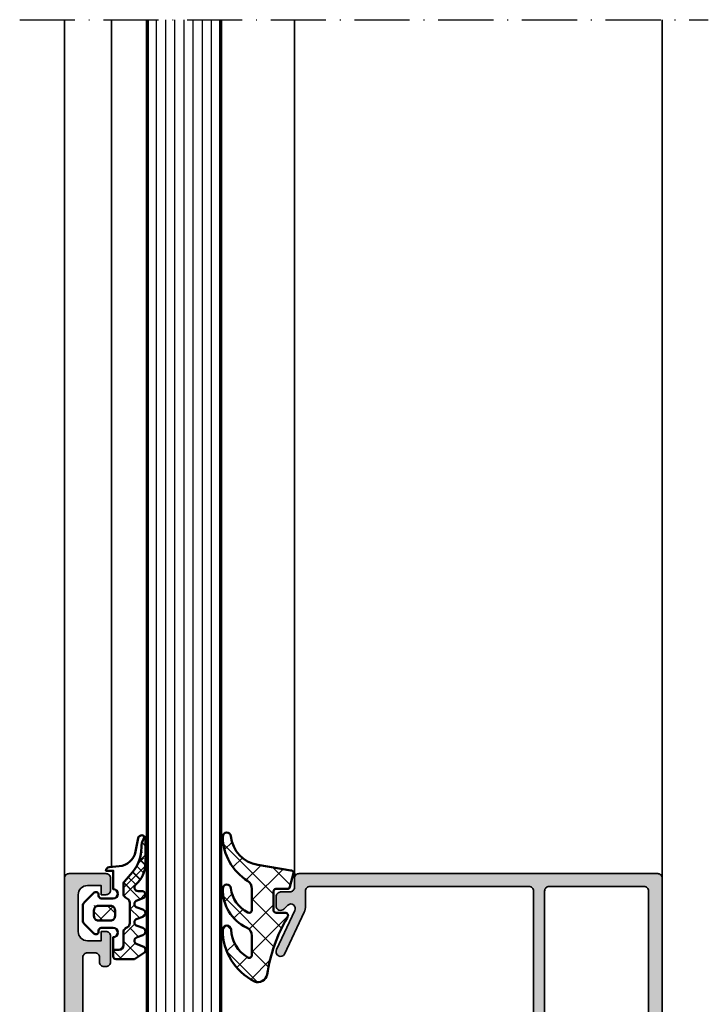
# Model space of a CAD drawing. Units: millimetres. Extents: x 2160 to 23610, y -640 to 3500.
# Drawn here: x 7610 to 7685, y 1942 to 2049 of the extents above; entities that cross this region are included whole.
import ezdxf

# ---------------------------------------------------------------- set-up
doc = ezdxf.new("R2010")
doc.units = ezdxf.units.MM
doc.linetypes.add('ACAD_ISO10W100', pattern=[18, 12, -3, 0, -3])
doc.layers.add('Glas', color=4, linetype='Continuous')
for name, color, linetype, lineweight in [('S01_Bemaßung', 6, 'Continuous', 25), ('S03_AL_Kontur', 253, 'Continuous', 35), ('S04_AL_Schraffur', 253, 'Continuous', 25), ('S05_EPDM_Kontur', 43, 'Continuous', 50), ('S06_EPDM_Schraffur', 43, 'Continuous', 25), ('S15_Glas_Kontur', 4, 'Continuous', 70), ('S18_Mittellinie', 10, 'ACAD_ISO10W100', 25)]:
    doc.layers.add(name, color=color, linetype=linetype, lineweight=lineweight)
doc.layers.add('S22_Einfügepunkte', color=103, linetype='Continuous', lineweight=50, plot=False)

# ---------------------------------------------------------------- blocks, each defined once
blk = doc.blocks.new('284360_s_a')
at = {"layer": 'S06_EPDM_Schraffur'}
h = blk.add_hatch(dxfattribs=at)
h.set_pattern_fill('NETZ', color=256, scale=1.5, angle=45, style=0)
h.set_pattern_definition([(45, (-5.978469983835867, -1.999999999999985), (-1.060660171779821, 1.060660171779821), []), (135, (-5.978469983835867, -1.999999999999985), (-1.060660171779821, -1.060660171779821), [])])
h.paths.add_polyline_path([(0.400000561960393, 3.999997996627878), (0.4000005619603931, 4.399989970820553, 0.7950942578316366), (-0.3594644126228977, 4.575655388662788), (-0.6137195280340005, 3.896473749481602, -0.7673326603051579), (-1.386462753131649, 3.896473749481602), (-1.640721051544504, 4.575652490508364, 0.6242830789349512), (-2.359461229621175, 4.575652490508351), (-2.613719528034006, 3.896473749481604, -0.7673297809563489), (-3.386462753131642, 3.896473749481604), (-3.640720065872043, 4.575649857564635, 0.6242855975194838), (-4.359462215293627, 4.575649857564615), (-4.613719528034007, 3.896473749481603, -0.7673297809563477), (-5.386462753131649, 3.896473749481604), (-5.64071739039004, 4.575646978654593, 0.5635592645383264), (-6.322306823810902, 4.637014751004462), (-7.000091140582801, 3.600006922089073), (-7.000091140582833, 1.599990808652855, 0.414213562373096), (-6.700090175508751, 1.299989843578788), (-5.978469983835867, 1.299989210111547), (-5.978469983835869, 2.399990136652962), (-4.07847227265418, 2.399990136652961, 0.5405749386263909), (-3.620214703158657, 3.099990136652893), (-0.3367290792104801, 3.099990136652892, 0.5405749386263337), (0.1215284902852471, 2.399990136652961), (1.119125893516671, 2.399990136652962, 0.1792130742174088), (1.442137097301484, 2.519607591103159), (2.468368433890184, 3.400474466243103, -0.1820014836469972), (5.119323454265298, 4.36592776212069, 0.06926674624703537), (5.666334165438681, 4.436058291308642, -0.387609014908037), (6.064141248858916, 4.799999999999998), (3.39235676869864, 4.800000398679616, 0.2202365984151488), (1.104978843272498, 3.741175590850581, -0.6981291501453034)])
h.paths.add_polyline_path([(-1.199966, -0.7999879999999856), (-2.799973, -0.7999879999999859), (-2.799972999999999, 1.500012000000014), (-1.199965999999999, 1.500012000000014)], flags=17)
h = blk.add_hatch(dxfattribs=at)
h.set_pattern_fill('NETZ', color=256, scale=0.75, angle=45, style=0)
h.set_pattern_definition([(45, (-7.100090735085018, 1.299989210111546), (-0.5303300858899106, 0.5303300858899107), []), (135, (-7.100090735085018, 1.299989210111546), (-0.5303300858899107, -0.5303300858899106), [])])
h.paths.add_polyline_path([(2.468368433890185, 3.400474466243103, -0.1792131127201395), (5.076079357427209, 4.366161313935613), (3.392356768698638, 4.800000398679617, 0.3015858257355321), (0.628167537085943, 2.965993422055262, 0.6921980194601629), (1.442137097301484, 2.519607591103159)])
at = {"layer": 'S05_EPDM_Kontur'}
for points in [[(2.998527956033179, 0.8657165928350998, -0.3892927842191302), (2.600002288818328, 0.5000000000000117), (2.600002288818327, 1.299999237060562), (0.6000210000610224, 1.299988000000015, 0.9999999999999986), (-0.399979, 1.299988000000014), (-0.3999790000000001, 1.200000001437618e-05, 0.414213562373095), (-0.09997900000000003, -0.299987999999986), (4.600000000016686e-05, -0.2999879999999858, -0.668122569260552), (0.2121729999999999, -0.8121339999999856), (-0.8283893595662767, -1.853428954997566, -0.1990038235387451), (-1.182067141974669, -1.999999999999985), (-2.818115582841873, -1.999999999999985, -0.1990380130521465), (-3.171839854901003, -1.853382426496037), (-4.212082, -0.8121339999999873, -0.6681911133500424), (-3.999954, -0.2999879999999857), (-3.89996, -0.2999879999999857, 0.4142135623730948), (-3.599960000000001, 1.200000001405641e-05), (-3.59996, 1.299988000000014, 1.000000000000001), (-4.599959999792294, 1.299988000000014), (-6.700090175508751, 1.299989843578788, -0.4142135623730961), (-7.000091140582833, 1.599990808652855), (-7.000091140582802, 3.600006922089073), (-6.34649998457697, 4.599999292694494, -0.6681787561009126), (-5.61371952803399, 4.503529413544103), (-5.386462753131649, 3.896473749481604, 0.7673297809563482), (-4.613719528034007, 3.896473749481603), (-4.386462753131647, 4.503525598846837, -0.767329780956347), (-3.613719528034014, 4.503525598846835), (-3.386462753131642, 3.896473749481604, 0.7673297809563492), (-2.613719528034006, 3.896473749481604), (-2.386462753131671, 4.503525598846837, -0.7673326603051805), (-1.613719528034001, 4.503525598846837), (-1.386462753131649, 3.896473749481602, 0.7673326603051581), (-0.6137195280340005, 3.896473749481602), (-0.3864665678288936, 4.503525598846838, -0.8769753238760007), (0.4000005619603931, 4.399989970820553), (0.400000561960393, 3.999997996627878, 0.6981236209333598), (1.104974994592331, 3.741171055842442, -0.2202371181283672), (3.39235676869864, 4.800000398679616), (6.064141248858719, 4.799999999999998, -0.9088962848675182), (6.141102057970422, 4.007362812165694), (4.703009842059643, 3.72776097556828, 0.3346062564332266), (3.092309531141192, 1.938669526048588)], [(-1.199965999999999, 1.000012000000014, 0.4142250617865648), (-1.699965999999999, 1.500012000000014), (-2.299973, 1.500012000000014, 0.4142250617865643), (-2.799973, 1.000012000000015), (-2.799973, -0.2999879999999858, 0.4142353984452393), (-2.299973, -0.7999879999999858), (-1.699966, -0.7999879999999857, 0.414235398445239), (-1.199966, -0.299987999999986)]]:
    blk.add_lwpolyline(points, format="xyb", close=True, dxfattribs=at)
blk.add_lwpolyline([(-5.978469983835867, 1.299989843578168), (-5.978469983835868, 1.899990136652961, -0.4142135623730953), (-5.47846998383587, 2.399990136652962), (-4.07847227265418, 2.399990136652961, 0.2679491924311205), (-3.645459570762012, 2.649990136652962), (-3.529989516924097, 2.849990136652888, -0.2679491924311243), (-3.096976815031824, 3.099990136652893), (-0.8599669673371045, 3.099990136652892, -0.2679491924311229), (-0.4269542654449103, 2.849990136652891), (-0.3114842116070337, 2.649990136652961, 0.267949192431122), (0.1215284902852471, 2.399990136652961), (1.119125893516671, 2.399990136652962, 0.1792130742174088), (1.442137097301484, 2.519607591103159), (2.468368433890184, 3.400474466243103, -0.1820014836469971), (5.119323454265298, 4.36592776212069, 0.1195687672971296), (6.038153546060274, 4.578359812253033), (6.310894151859293, 4.715264512477945)], format="xyb", dxfattribs=at)
blk = doc.blocks.new('224066_s_6')
at = {"layer": 'S06_EPDM_Schraffur'}
h = blk.add_hatch(dxfattribs=at)
h.set_pattern_fill('NETZ', color=256, scale=2, angle=45, style=0)
h.set_pattern_definition([(45, (0, 0), (-1.414213562373095, 1.414213562373095), []), (135, (0, 0), (-1.414213562373095, -1.414213562373095), [])])
h.paths.add_polyline_path([(0.9509540225199711, -3.996471366542571), (0.3428344726562499, -0.3900527954101558, 0.4140364746978069), (0.04284667968749991, -0.090057373046875), (-1.450267689380168, -0.4901453133879831, 0.3394526917623887), (-1.672622680663748, -0.779925724204902), (-1.672622561454773, -2.009803771972655, -0.3958930680548808), (-1.972045779228187, -2.290031433105469), (-3.956213102049671, -2.290031433105469, -0.4150263225321573), (-4.257049560546875, -1.989194974608282), (-4.257049560546876, -0.943452005861514, 0.5411659278948281), (-4.717147827148436, -0.7416229248046868), (-4.803649902343706, -0.7934265136718484, -0.090863557736354), (-10.96140558274599, -2.976088238208364, 0.4829086918305858), (-11.72828387291888, -4.341876347226681, 0.2833289255452366), (-6.102788793738957, -7.795245946483554, 0.9717338003532827), (-6.079726657065049, -6.89591144203423, -0.2512424544695461), (-9.106846140371962, -5.08325736668986, -0.5873283519419549), (-8.851644951420697, -4.625569896701072), (-6.759803484223629, -4.625474066460337, -0.2910641980356529), (-5.854108020438631, -5.201447288918857, 0.2985242425636142), (-1.649077007606732, -7.795248014247114, 0.9569551979983272), (-1.593871204957731, -6.897814856139961, -0.2553028364905368), (-4.243531125383117, -5.064700578277807, -0.5581922591343027), (-3.97547188899753, -4.629999999999999), (-1.640391997516047, -4.63, -0.2570370018621697), (-0.7955002783284357, -5.095062636518843, 0.2522525587384885), (4.005784635191378, -7.79438289437204, 0.9602516304766571), (4.057862447402941, -6.897529033952106, -0.338394706311122)])
at = {"layer": 'S05_EPDM_Kontur'}
blk.add_lwpolyline([(-6.085392431901097, -6.895639248621933, -0.2508385846518076), (-9.106846140371978, -5.083257366689835, -0.5873283519419207), (-8.851644951420699, -4.625569896701072), (-6.759803484223633, -4.625474066460337, -0.2910641980356526), (-5.854108020438633, -5.201447288918852, 0.2985242425636153), (-1.649077007606721, -7.795248014247114, 0.9569551979954218), (-1.593871204955038, -6.897814856140246, -0.2553028364907514), (-4.243531125383116, -5.064700578277807, -0.5581922591343026), (-3.97547188899753, -4.629999999999999), (-1.640391997516079, -4.63, -0.2570370018621695), (-0.7955002783284534, -5.095062636518814, 0.2522525587385301), (4.005784635192254, -7.794382894372055, 0.9602516304757236), (4.057862447402941, -6.897529033952106, -0.3383947063111223), (0.9509540225199703, -3.996471366542566), (0.3428344726562499, -0.390052795410156, 0.4140364746978071), (0.04284667968749997, -0.09005737304687499), (-1.450286865234375, -0.4901504516601561, 0.3394312326585308), (-1.672622680664062, -0.7799224853515616), (-1.672622561454773, -2.009803771972656, -0.3958930680549022), (-1.972045779228211, -2.290031433105469), (-3.957046508789061, -2.290031433105469, -0.4134012690458465), (-4.257049560546875, -1.990028381347656), (-4.257049560546876, -0.9434520058615128, 0.5411659278948283), (-4.717147827148437, -0.7416229248046873), (-4.803649902343762, -0.7934265136718821, -0.0908635577363532), (-10.96140558274599, -2.976088238208368, 0.4829086918305799), (-11.72828387291888, -4.341876347226674, 0.283270372106052), (-6.104152972218493, -7.79524801424711, 0.9793633131390815)], format="xyb", close=True, dxfattribs=at)
blk = doc.blocks.new('150800_s')
at = {"layer": 'S04_AL_Schraffur'}
blk.add_hatch(color=256, dxfattribs=at).paths.add_polyline_path([(21.14645376145626, -41.14645385742188, 0.6682007714159893), (21.49999990403439, -42), (22.49999990403439, -42, 0.4145766549757854), (22.99999990403439, -41.49999999999999), (22.99999990403439, -40.50000000000001, -0.4145766549757989), (23.49999990403439, -40), (24.49999990403439, -40, 0.4143950970180403), (25, -39.50030968724063), (25, -0.5, 0.4145161176730722), (24.5, 0), (0.5, 0), (0.5, -1.5), (1, -1.5), (1, -4.500000000000001, -0.4145149326960813), (0.5000000000000014, -5), (-1.700000047683717, -5), (-2.619125127792358, -4.522520542144775, 0.4012459013260116), (-2.88452935218811, -4.600000381469727), (-3.433012723922729, -5.550000190734862, 0.5773502843995036), (-3, -6.300000190734862), (1.299999952316284, -6.299999713897705, 0.4145156695129015), (2.299999952316284, -5.299999713897703), (2.299999952316284, -2, -0.41451553978624), (2.799999952316284, -1.5), (23.10000038146973, -1.5, -0.4145134266409459), (23.60000038146973, -2), (23.60000038146973, -12.29999923706055, -0.4145148862171334), (23.10000038146973, -12.79999923706055), (-4.000000476837158, -12.79999923706055, 0.5892878397919264), (-4.423832893371582, -13.56526660919189), (-3.347000122070311, -15.76499938964844, 0.2569505405020491), (-2.92300009727478, -16), (-2.400000095367431, -16.0000057220459, 0.4130465342686935), (-2.200003147125244, -15.79999351501465), (-2.200000047683716, -15.31530094146729, 0.265753383905578), (-2.300000190734864, -15.14230060577393), (-2.800318479537961, -14.85359191894532, -0.2688046760287258), (-2.900000095367432, -14.68030071258545), (-2.900000095367432, -14, -0.4931478718507496), (-2.648236274719238, -13.8068151473999), (-2.200000047683716, -14), (23.10000038146973, -14, -0.4145148862171306), (23.60000038146973, -14.5), (23.60000038146973, -38.30030892430118, -0.4145158198471571), (23.10000038146972, -38.80030892430118), (21.47099369989893, -38.80030892430117, 0.1147446294273352), (20.8060907551627, -38.94049749426797), (16.24914541184689, -41.06518554687499, 0.9956900172858973), (16.75085439622189, -41.93481445312501), (20.97009267747189, -39.96734619140623, -0.8725976797685897), (21.55795278489376, -40.73495483398438)])
at = {"layer": 'S03_AL_Kontur'}
blk.add_lwpolyline([(21.14645376145626, -41.14645385742188, 0.6682007714159899), (21.49999990403439, -42), (22.49999990403439, -42, 0.4145766549757843), (22.99999990403439, -41.49999999999999), (22.99999990403439, -40.50000000000001, -0.414576654975799), (23.49999990403439, -40), (24.49999990403439, -40, 0.4143950970180348), (25, -39.50030968724064), (25, -0.5000000000000014, 0.4145161176730729), (24.5, 0), (0.5, 0), (0.5, -1.5), (1, -1.5), (1, -4.500000000000001, -0.4145149326960813), (0.5000000000000006, -5), (-1.700000047683717, -5), (-2.619125127792358, -4.522520542144775, 0.4012459013260116), (-2.88452935218811, -4.600000381469727), (-3.433012723922729, -5.550000190734862, 0.5773502843995036), (-3, -6.300000190734862), (1.299999952316284, -6.299999713897705, 0.4145156695129015), (2.299999952316284, -5.299999713897703), (2.299999952316284, -2, -0.4145155397862403), (2.799999952316285, -1.5), (23.10000038146973, -1.5, -0.4145134266409459), (23.60000038146973, -2), (23.60000038146973, -12.29999923706055, -0.4145148862171337), (23.10000038146973, -12.79999923706055), (-4.000000476837159, -12.79999923706055, 0.5892878397919261), (-4.423832893371582, -13.56526660919189), (-3.347000122070311, -15.76499938964844, 0.2569505405020492), (-2.923000097274779, -16), (-2.400000095367431, -16.0000057220459, 0.4130465342686946), (-2.200003147125244, -15.79999351501465), (-2.200000047683716, -15.31530094146729, 0.265753383905578), (-2.300000190734864, -15.14230060577393), (-2.800318479537961, -14.85359191894532, -0.2688046760287258), (-2.900000095367432, -14.68030071258545), (-2.900000095367432, -14, -0.49314787185075), (-2.648236274719238, -13.8068151473999), (-2.200000047683716, -14), (23.10000038146973, -14, -0.4145148862171298), (23.60000038146973, -14.5), (23.60000038146973, -38.30030892430118, -0.4145158198471571), (23.10000038146972, -38.80030892430118), (21.47099369989893, -38.80030892430117, 0.1147446294273353), (20.8060907551627, -38.94049749426797), (16.24914541184689, -41.06518554687499, 0.995690017285898), (16.75085439622189, -41.93481445312501), (20.97009267747189, -39.96734619140623, -0.8725976797685919), (21.55795278489376, -40.73495483398438)], format="xyb", close=True, dxfattribs=at)
at = {"layer": 'S22_Einfügepunkte'}
for p in [(0, 0), (25, -40.00030968724063)]:
    blk.add_point(p, dxfattribs=at)
blk = doc.blocks.new('300340_s')
at = {"layer": 'S04_AL_Schraffur'}
h = blk.add_hatch(color=256, dxfattribs=at)
edge = h.paths.add_edge_path()
edge.add_arc((19.99999964237232, 17.500030517578), 0.5, 270, 360)
edge.add_line((20.49999964237232, 17.500030517578), (20.49999964237232, 18.50003051757805))
edge.add_arc((19.99999964237232, 18.50003051757803), 0.5, 2.442665995363981e-12, 89.99999999999919)
edge.add_line((19.99999964237232, 19.00003051757803), (18.69999964237237, 19.00003051757803))
edge.add_arc((18.69999964237236, 19.50003051757803), 0.5, 180.000000000002, 270.0000000000004, ccw=False)
edge.add_line((18.19999964237236, 19.50003051757801), (18.19999964237236, 21.50003051757797))
edge.add_arc((18.69999964237236, 21.50003051757803), 0.5, 90.00000000000648, 180.0000000000065, ccw=False)
edge.add_line((18.6999996423723, 22.00003051757803), (46.30000000000003, 22.00003051757801))
edge.add_arc((46.30000000000003, 21.50003051757801), 0.4999999999999964, 2.3874235921539366e-12, 90.0000000000008, ccw=False)
edge.add_line((46.80000000000003, 21.50003051757803), (46.80000000000003, 19.50003051757801))
edge.add_arc((46.30000000000011, 19.50003051757793), 0.4999999999999147, -89.99999999999352, 9.777068044058979e-12, ccw=False)
edge.add_line((46.30000000000017, 19.00003051757801), (45.00000000000018, 19.00003051757801))
edge.add_arc((45.00000000000008, 18.50003051757801), 0.5000000000000071, 89.99999999998779, 180.0000000000053)
edge.add_line((44.50000000000006, 18.50003051757796), (44.50000000000006, 17.50003035647659))
edge.add_arc((45.0000000000001, 17.5000303564766), 0.5000000000000355, 180.0000000000008, 269.9540058742936)
edge.add_line((44.99959862557813, 17.00003051757801), (53.30000000000017, 17.00003051757801))
edge.add_arc((53.30000000000018, 17.50003051757801), 0.5000000000000036, 269.9999999999992, 359.9999999999996)
edge.add_line((53.80000000000018, 17.50003051757801), (53.80000000000015, 24.50003051757801))
edge.add_arc((54.30000000000015, 24.50003051757802), 0.5, 90, 180.0000000000016, ccw=False)
edge.add_line((54.30000000000015, 25.00003051757802), (62.50203547812705, 25.00003051757801))
edge.add_arc((62.50203547812704, 24.50003051757801), 0.4999999999999964, -3.979039320256561e-13, 89.9999999999992, ccw=False)
edge.add_line((63.00203547812704, 24.50003051757801), (63.00203547812698, -1.4210854715202e-14))
edge.add_line((63.00203547812698, -1.4210854715202e-14), (65.0000000000002, -1.4210854715202e-14))
edge.add_line((65.0000000000002, -1.4210854715202e-14), (65.00000000000018, 73.00003051757812))
edge.add_line((65.00000000000018, 73.00003051757812), (61.6000000000001, 73.00003051757814))
edge.add_line((61.6000000000001, 73.00003051757814), (60.50000000000019, 71.90003051757822))
edge.add_line((60.50000000000019, 71.90003051757822), (60.50000000000018, 71.30003051757808))
edge.add_line((60.50000000000018, 71.30003051757808), (62.00000000000006, 71.30003051757821))
edge.add_arc((62.00000000000007, 70.30003051757808), 1.000000000000128, 0, 90.0000000000008, ccw=False)
edge.add_line((63.00000000000019, 70.30003051757808), (63.00000000000019, 69.00003051757824))
edge.add_arc((62.00000000000018, 69.00003051757812), 1.000000000000007, -89.99999999999312, 6.480149750132114e-12, ccw=False)
edge.add_line((62.00000000000031, 68.00003051757811), (56.00000000000018, 68.00003051757811))
edge.add_arc((55.50000000000018, 68.52503051757805), 0.7249999999999478, 226.3971810272928, 313.6028189727068, ccw=False)
edge.add_line((55.00000000000018, 68.00003051757811), (48.00000000000018, 68.00003051757811))
edge.add_arc((48.00000000000018, 69.00003051757811), 1, 180, 270, ccw=False)
edge.add_line((47.00000000000018, 69.00003051757811), (47.00000000000018, 70.30003051757818))
edge.add_arc((48.00000000000018, 70.30003051757818), 1, 90, 180, ccw=False)
edge.add_line((48.00000000000018, 71.30003051757818), (50.50000000000018, 71.30003051757818))
edge.add_line((50.50000000000018, 71.30003051757818), (50.50000000000018, 71.80003051757816))
edge.add_arc((49.50000000000018, 71.80003051757805), 1, 6.513775987637282e-12, 90.00000000000652)
edge.add_line((49.50000000000007, 72.80003051757805), (33.00000000000009, 72.80003051757808))
edge.add_arc((32.50000000000014, 73.32503051757806), 0.7249999999999492, 226.3971810272853, 313.602818972702, ccw=False)
edge.add_line((32.00000000000007, 72.8000305175782), (15.50000000000023, 72.80003051757818))
edge.add_arc((15.50000000000023, 71.80003051757818), 1, 90.0000000000001, 180)
edge.add_line((14.50000000000023, 71.80003051757818), (14.50000000000023, 71.30003051757818))
edge.add_line((14.50000000000023, 71.30003051757818), (16.99999999999998, 71.30003051757807))
edge.add_arc((17.00000000000021, 70.30003051757805), 1.000000000000014, 0, 90.00000000001359, ccw=False)
edge.add_line((18.00000000000023, 70.30003051757805), (18.00000000000023, 69.00003051757822))
edge.add_arc((17.00000000000023, 69.00003051757811), 1, -90, 6.480149750132114e-12, ccw=False)
edge.add_line((17.00000000000023, 68.00003051757811), (9.999999999999996, 68.00003051757811))
edge.add_arc((9.499999999999998, 68.52503051757805), 0.7249999999999515, 226.3971810272929, 313.6028189727071, ccw=False)
edge.add_line((9, 68.00003051757811), (3.000000000000227, 68.00003051757811))
edge.add_arc((3.000000000000227, 69.00003051757811), 1, 180, 270, ccw=False)
edge.add_line((2.000000000000227, 69.00003051757811), (2.000000000000227, 70.30003051757807))
edge.add_arc((3.000000000000227, 70.30003051757807), 1, 90, 180, ccw=False)
edge.add_line((3.000000000000227, 71.30003051757807), (4.500000000000227, 71.30003051757805))
edge.add_line((4.500000000000227, 71.30003051757805), (4.500000000000227, 71.90003051757807))
edge.add_line((4.500000000000227, 71.90003051757807), (3.40000000000031, 73.00003051757811))
edge.add_line((3.40000000000031, 73.00003051757811), (2, 72.99999999999993))
edge.add_line((2, 72.99999999999993), (2, 88.90002432194358))
edge.add_arc((2.499696673151105, 88.90032774091132), 0.499696765270051, 89.965209646024, 180.0347903539759, ccw=False)
edge.add_line((2.500000092118852, 89.40002441406243), (3.300003143876753, 89.40002441406243))
edge.add_arc((3.300300190623011, 88.90032146080866), 0.4997030415429875, -0.03405928014421988, 90.03405928014462, ccw=False)
edge.add_line((3.800003143876779, 88.9000244140624), (3.800003143876779, 88.4000244140623))
edge.add_arc((4.299690500037176, 88.39971177022281), 0.4996874539677155, 179.9641512439021, 270.0358487561082)
edge.add_line((4.300003143876759, 87.90002441406241), (4.500000092118833, 87.90002441406243))
edge.add_arc((4.500303511030657, 88.39972099515074), 0.4996966732072442, 269.9652096460265, 360.0347903539673)
edge.add_line((5.000000092118966, 88.40002441406251), (5.000000092118967, 91.20001220703104))
edge.add_arc((4.500303511030639, 91.20031562594286), 0.4996966732072566, 359.9652096460262, 450.0347903539854)
edge.add_line((4.500000092118711, 91.7000122070312), (4.000000092118967, 91.70001220703118))
edge.add_line((4.000000092118967, 91.70001220703118), (4.000000092118967, 90.70001220703118))
edge.add_line((4.000000092118967, 90.70001220703118), (2.500000092118832, 90.7000122070312))
edge.add_arc((2.499556199977853, 91.69956831489009), 0.9995562064227568, 179.9745555608613, 270.0254444391517, ccw=False)
edge.add_line((1.500000092118967, 91.70001220703084), (1.500000092118967, 95.70001220703112))
edge.add_arc((2.49940788968004, 95.7006044094701), 0.9994079730168282, 89.96604919785432, 180.0339508021475, ccw=False)
edge.add_line((2.50000009211899, 96.70001220703118), (4.000000092118967, 96.70001220703118))
edge.add_line((4.000000092118967, 96.70001220703118), (4.000000092118967, 95.70001220703118))
edge.add_line((4.000000092118967, 95.70001220703118), (4.500000092118981, 95.70001220703118))
edge.add_arc((4.500178695709216, 96.19983360344092), 0.4998214283203832, 269.9795262236385, 360.0204737763625)
edge.add_line((5.000000092118968, 96.20001220703116), (5.000000092118966, 97.49999999999973))
edge.add_arc((4.500303511030564, 97.50030341891153), 0.4996966732073304, 359.9652096460294, 450.034790353998)
edge.add_line((4.500000092118526, 97.99999999999993), (0.5000000921189907, 97.99999999999994))
edge.add_arc((0.4996966731513484, 97.50030332684858), 0.4996967652703081, 89.96520964603604, 180.0347903539775)
edge.add_line((0, 97.49999990788082), (0, -1.4210854715202e-14))
edge.add_line((0, -1.4210854715202e-14), (2, -1.4210854715202e-14))
edge.add_line((2, -1.4210854715202e-14), (2.002077890106307, 24.50007292337227))
edge.add_arc((2.502077888308006, 24.5000305175781), 0.4999999999999508, 89.99999999999989, 179.9951406539287, ccw=False)
edge.add_line((2.502077888308007, 25.00003051757805), (9.900000063132133, 25.00003051757806))
edge.add_arc((9.900000063132072, 24.50003051757794), 0.5000000000001172, -1.9895196601282805e-12, 89.99999999999312, ccw=False)
edge.add_line((10.40000006313219, 24.50003051757792), (10.40000006313219, 17.50003051757805))
edge.add_arc((10.90000006313219, 17.50003051757805), 0.5000000000000018, 180, 269.9999999999996)
edge.add_line((10.90000006313219, 17.00003051757805), (19.99999964237232, 17.000030517578))
edge = h.paths.add_edge_path(flags=16)
edge.add_arc((62.3000000000003, 65.7000305175781), 0.500000000000071, 359.9999999999935, 449.9999999999992)
edge.add_line((62.3000000000003, 66.20003051757817), (46.20000305175799, 66.20003051757816))
edge.add_arc((46.20000305175799, 67.20003051757817), 1.000000000000014, 180, 270, ccw=False)
edge.add_line((45.20000305175797, 67.20003051757817), (45.20000305175797, 70.500030517578))
edge.add_arc((44.70030009850429, 70.50032756432431), 0.4997030415429023, 359.9659407198492, 450.03405928015)
edge.add_line((44.70000305175798, 71.000030517578), (20.29999694824219, 71.000030517578))
edge.add_arc((20.29969990144354, 70.50032747608768), 0.49970312977955, 89.96594071986144, 180.0340592801589)
edge.add_line((19.79999685995322, 70.50003042928884), (19.79999685995322, 67.20003051757814))
edge.add_arc((18.79999685995321, 67.20003051757814), 1.000000000000004, 269.9999999999998, 360, ccw=False)
edge.add_line((18.79999685995321, 66.20003051757814), (2.700000000000291, 66.20003051757817))
edge.add_arc((2.700000000000285, 65.70003051757817), 0.5, 89.9999999999993, 180.0000000000016)
edge.add_line((2.200000000000272, 65.70003051757816), (2.200000000000272, 27.30003051757802))
edge.add_arc((2.700000000000271, 27.30003051757802), 0.4999999999999987, 180, 269.9999999999998)
edge.add_line((2.700000000000269, 26.80003051757802), (11.70000006313215, 26.800030517578))
edge.add_arc((11.70000006313215, 26.30003051757801), 0.4999999999999964, 1.5916157281026244e-12, 90, ccw=False)
edge.add_line((12.20000006313214, 26.30003051757802), (12.20000006313214, 20.00003051757805))
edge.add_arc((12.70000006313214, 20.00003051757808), 0.5, 180.0000000000033, 270)
edge.add_line((12.70000006313214, 19.50003051757808), (15.90000006313199, 19.50003051757797))
edge.add_arc((15.90000006313193, 20.0000305175781), 0.5000000000001243, 270.0000000000065, 360.0000000000032)
edge.add_line((16.40000006313205, 20.00003051757812), (16.40000035762792, 23.30003051757822))
edge.add_arc((16.90000035762792, 23.30003051757822), 0.5, 90, 180.0000000000004, ccw=False)
edge.add_line((16.90000035762792, 23.80003051757822), (48.10000000000009, 23.80003051757728))
edge.add_arc((48.10000000000009, 23.30003051757727), 0.5000000000000071, 0, 90.0000000000008, ccw=False)
edge.add_line((48.60000000000009, 23.30003051757727), (48.60000000000009, 20.00003051757801))
edge.add_arc((49.10000000000009, 20.000030517578), 0.4999999999999929, 179.9999999999988, 269.9999999999992)
edge.add_line((49.10000000000008, 19.50003051757801), (51.49999999999942, 19.50003051757801))
edge.add_arc((51.49999999999942, 20.00003051757868), 0.5000000000006715, 269.9999999999992, 359.9999999999996)
edge.add_line((52.00000000000009, 20.00003051757868), (52.00000000000009, 26.30003051757796))
edge.add_arc((52.50000000000009, 26.30003051757796), 0.5, 90, 180, ccw=False)
edge.add_line((52.50000000000009, 26.80003051757796), (62.30000000000037, 26.80003051757797))
edge.add_arc((62.30000000000038, 27.30003051757797), 0.4999999999999964, 269.9999999999992, 359.9999999999992)
edge.add_line((62.80000000000037, 27.30003051757796), (62.80000000000037, 65.70003051757804))
at = {"layer": 'S03_AL_Kontur'}
for points in [[(19.99999964237232, 17.000030517578, 0.414213562373095), (20.49999964237232, 17.500030517578), (20.49999964237232, 18.50003051757805, 0.4142135623730784), (19.99999964237232, 19.00003051757803), (18.69999964237237, 19.00003051757803, -0.4142135623730867), (18.19999964237236, 19.50003051757801), (18.19999964237236, 21.50003051757797, -0.414213562373095), (18.6999996423723, 22.00003051757803), (46.30000000000003, 22.00003051757801, -0.4142135623730867), (46.80000000000003, 21.50003051757803), (46.80000000000003, 19.50003051757801, -0.4142135623731117), (46.30000000000017, 19.00003051757801), (45.00000000000018, 19.00003051757801, 0.4142135623731866), (44.50000000000006, 18.50003051757796), (44.50000000000006, 17.50003035647659, 0.4139784621951387), (44.99959862557813, 17.00003051757801), (53.30000000000017, 17.00003051757801, 0.414213562373095), (53.80000000000018, 17.50003051757801), (53.80000000000015, 24.50003051757801, -0.4142135623731034), (54.30000000000015, 25.00003051757802), (62.50203547812705, 25.00003051757801, -0.414213562373095), (63.00203547812704, 24.50003051757801), (63.00203547812698, -1.4210854715202e-14), (65.0000000000002, -1.4210854715202e-14), (65.00000000000018, 73.00003051757812), (61.6000000000001, 73.00003051757814), (60.50000000000019, 71.90003051757822), (60.50000000000018, 71.30003051757808), (62.00000000000006, 71.30003051757821, -0.4142135623730992), (63.00000000000019, 70.30003051757808), (63.00000000000019, 69.00003051757824, -0.414213562373095), (62.00000000000031, 68.00003051757811), (56.00000000000018, 68.00003051757811, -0.4000000000000361), (55.00000000000018, 68.00003051757811), (48.00000000000018, 68.00003051757811, -0.414213562373095), (47.00000000000018, 69.00003051757811), (47.00000000000018, 70.30003051757818, -0.414213562373095), (48.00000000000018, 71.30003051757818), (50.50000000000018, 71.30003051757818), (50.50000000000018, 71.80003051757816, 0.414213562373095), (49.50000000000007, 72.80003051757805), (33.00000000000009, 72.80003051757808, -0.4000000000000519), (32.00000000000007, 72.8000305175782), (15.50000000000023, 72.80003051757818, 0.414213562373095), (14.50000000000023, 71.80003051757818), (14.50000000000023, 71.30003051757818), (16.99999999999998, 71.30003051757807, -0.4142135623731658), (18.00000000000023, 70.30003051757805), (18.00000000000023, 69.00003051757822, -0.4142135623731283), (17.00000000000023, 68.00003051757811), (9.999999999999996, 68.00003051757811, -0.4000000000000361), (9, 68.00003051757811), (3.000000000000227, 68.00003051757811, -0.414213562373095), (2.000000000000227, 69.00003051757811), (2.000000000000227, 70.30003051757807, -0.414213562373095), (3.000000000000227, 71.30003051757807), (4.500000000000227, 71.30003051757805), (4.500000000000227, 71.90003051757807), (3.40000000000031, 73.00003051757811), (2, 72.99999999999993), (2, 88.90002432194358, -0.4145693002917299), (2.500000092118852, 89.40002441406243), (3.300003143876753, 89.40002441406243, -0.4145618240033017), (3.800003143876779, 88.9000244140624), (3.800003143876779, 88.4000244140623, 0.4145801240559832), (4.300003143876759, 87.90002441406241), (4.500000092118833, 87.90002441406243, 0.4145693002916755), (5.000000092118966, 88.40002441406251), (5.000000092118967, 91.20001220703104, 0.4145693002917671), (4.500000092118711, 91.7000122070312), (4.000000092118967, 91.70001220703118), (4.000000092118967, 90.70001220703118), (2.500000092118832, 90.7000122070312, -0.4144737277593369), (1.500000092118967, 91.70001220703084), (1.500000092118967, 95.70001220703112, -0.4145607146620784), (2.50000009211899, 96.70001220703118), (4.000000092118967, 96.70001220703118), (4.000000092118967, 95.70001220703118), (4.500000092118981, 95.70001220703118, 0.4144228997517573), (5.000000092118968, 96.20001220703116), (5.000000092118966, 97.49999999999973, 0.4145693002918129), (4.500000092118526, 97.99999999999993), (0.5000000921189905, 97.99999999999994, 0.4145693002916841), (0, 97.49999990788082), (0, -1.4210854715202e-14), (2, -1.4210854715202e-14), (2.002077890106307, 24.50007292337227, -0.4141887218521233), (2.502077888308007, 25.00003051757805), (9.900000063132133, 25.00003051757806, -0.4142135623730701), (10.40000006313219, 24.50003051757792), (10.40000006313219, 17.50003051757805, 0.414213562373095), (10.90000006313219, 17.00003051757805)], [(62.80000000000037, 65.70003051757804, 0.4142135623731159), (62.3000000000003, 66.20003051757817), (46.20000305175799, 66.20003051757816, -0.414213562373095), (45.20000305175797, 67.20003051757817), (45.20000305175797, 70.500030517578, 0.4145618240033642), (44.70000305175798, 71.000030517578), (20.29999694824219, 71.000030517578, 0.4145618240033436), (19.79999685995322, 70.50003042928884), (19.79999685995322, 67.20003051757814, -0.414213562373095), (18.79999685995321, 66.20003051757814), (2.700000000000292, 66.20003051757817, 0.4142135623730992), (2.200000000000272, 65.70003051757816), (2.200000000000272, 27.30003051757802, 0.414213562373095), (2.700000000000269, 26.80003051757802), (11.70000006313215, 26.800030517578, -0.4142135623730867), (12.20000006313214, 26.30003051757802), (12.20000006313214, 20.00003051757805, 0.4142135623730784), (12.70000006313214, 19.50003051757808), (15.90000006313199, 19.50003051757797, 0.4142135623730784), (16.40000006313205, 20.00003051757812), (16.40000035762792, 23.30003051757822, -0.414213562373095), (16.90000035762792, 23.80003051757822), (48.10000000000009, 23.80003051757728, -0.414213562373095), (48.60000000000009, 23.30003051757727), (48.60000000000009, 20.00003051757801, 0.414213562373095), (49.10000000000008, 19.50003051757801), (51.49999999999942, 19.50003051757801, 0.414213562373095), (52.00000000000009, 20.00003051757868), (52.00000000000009, 26.30003051757796, -0.414213562373095), (52.50000000000009, 26.80003051757796), (62.30000000000037, 26.80003051757797, 0.414213562373095), (62.80000000000037, 27.30003051757796)]]:
    blk.add_lwpolyline(points, format="xyb", close=True, dxfattribs=at)
at = {"layer": 'S22_Einfügepunkte'}
blk.add_point((8.999696212309624, 80.0003037876673), dxfattribs=at)

msp = doc.modelspace()

# ---------------------------------------------------------------- linework, layer by layer
at = {"layer": 'Glas'}
for points in [[(7624.873203792214, 1937.839351927676), (7624.873203792214, 2048.66050935231)], [(7625.873201792213, 1937.839351927676), (7625.873201792216, 2048.66050935231)], [(7626.873199792213, 1937.839351927676), (7626.873199792213, 2048.66050935231)], [(7627.873197792213, 1937.839351927676), (7627.873197792213, 2048.66050935231)], [(7628.873195792214, 1937.839351927676), (7628.873195792214, 2048.66050935231)], [(7629.873193792213, 1937.839351927676), (7629.873193792213, 2048.66050935231)], [(7630.873187792214, 1937.839351927676), (7630.873187792214, 2048.66050935231)]]:
    msp.add_lwpolyline(points, dxfattribs=at)
at = {"layer": 'S03_AL_Kontur'}
for p, q in [((7614.873205792213, 1955.339321317809), (7614.874203809314, 2048.66050935231)), ((7619.999594992904, 1956.552932754117), (7619.999822713727, 2048.66050935231)), ((7639.873205792213, 1955.331608383796), (7639.873854441069, 2048.66050935231)), ((7679.873205858637, 1955.331881365144), (7679.873436598307, 2048.66050935231))]:
    msp.add_line(p, q, dxfattribs=at)
at = {"layer": 'S15_Glas_Kontur'}
for p, q in [((7623.873205792213, 2048.66050935231), (7623.873205792213, 1938.839349927676)), ((7631.873205792213, 1938.839369927677), (7631.873205792214, 2048.66050935231))]:
    msp.add_line(p, q, dxfattribs=at)
at = {"layer": 'S18_Mittellinie', "ltscale": 0.5}
msp.add_line((7610.000589980848, 2048.66050935231), (7684.873436598307, 2048.66050935231), dxfattribs=at)

# ---------------------------------------------------------------- block references
at = {"xscale": -1, "rotation": 270}
msp.add_blockref('150800_s', (7679.873205792213, 1930.839351927676), dxfattribs=at)
at = {"layer": 'S01_Bemaßung', "xscale": -1, "rotation": 270}
for name, p in [('284360_s_a', (7618.873205884332, 1953.539364134708)), ('224066_s_6', (7639.872896104973, 1955.839351927676))]:
    msp.add_blockref(name, p, dxfattribs=at)
at = {"layer": 'S01_Bemaßung'}
msp.add_blockref('300340_s', (7614.873205792213, 1857.839321410098), dxfattribs=at)

doc.saveas('drawing.dxf')
